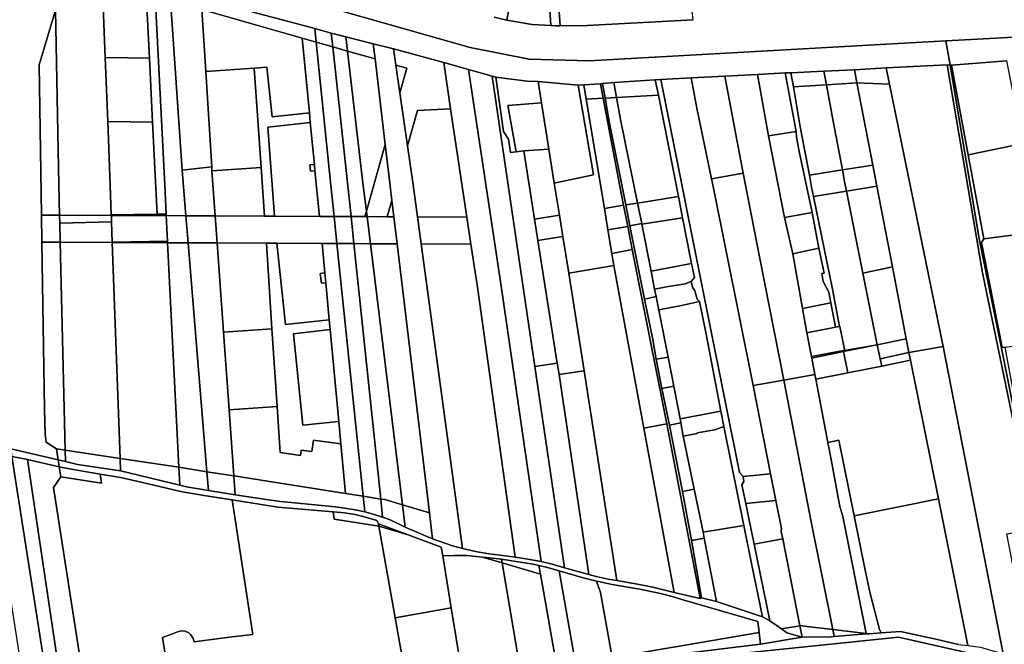
# Model space of a CAD drawing. Units: inches. Extents: x 7498764 to 7507173, y 5781178 to 5787262.
# Drawn here: x 7504001 to 7504547, y 5786192 to 5786538 of the extents above; entities that cross this region are included whole.
import ezdxf

# ---------------------------------------------------------------- set-up
doc = ezdxf.new("R2010")
doc.units = ezdxf.units.IN
doc.header["$MEASUREMENT"] = 0

msp = doc.modelspace()

# ---------------------------------------------------------------- linework, layer by layer
for points in [[(7504129.96, 5786542.39), (7504157.34, 5786535.08), (7504164.84, 5786533.01), (7504173.93, 5786530.57), (7504181.98, 5786528.41), (7504197.15, 5786524.62), (7504208.48, 5786521.9), (7504236.21, 5786514.31), (7504249.94, 5786510.38), (7504262.97, 5786506.73), (7504265.01, 5786506.06), (7504282.47, 5786503.92), (7504288.6, 5786503.7), (7504310.6, 5786501.63), (7504313.8, 5786501.89), (7504323.05, 5786502.52), (7504324.21, 5786502.61), (7504330.42, 5786503.09), (7504353.38, 5786504.7), (7504356.43, 5786504.81), (7504373.24, 5786505.84), (7504391.81, 5786506.78), (7504410, 5786507.56), (7504425.27, 5786508.51), (7504428.49, 5786508.58), (7504446.69, 5786509.41), (7504463.59, 5786510.25), (7504481.27, 5786511.23), (7504481.27, 5786511.23), (7504515.08, 5786512.9), (7504516.59, 5786512.78), (7504514.33, 5786526.21), (7504316.75, 5786515.2), (7504283.5, 5786516.11), (7504250.87, 5786522.52), (7503990.23, 5786596.69)], [(7503990.23, 5786596.69), (7504250.87, 5786522.52), (7504283.5, 5786516.11), (7504316.75, 5786515.2), (7504514.33, 5786526.21), (7504531.85, 5786527.19), (7504776.83, 5786540.85)], [(7503996.47, 5786300.28), (7504022.73, 5786294.16), (7504022.73, 5786294.16), (7504021.8, 5786300.19), (7504016.15, 5786303.95), (7504015.46, 5786308.33), (7504015.23, 5786322.22), (7504013.76, 5786414.77), (7504013.53, 5786429.76), (7504012.19, 5786512.93), (7504021.2, 5786543.28), (7504020.77, 5786566.04), (7503990.77, 5786570.21)], [(7504264.13, 5786539.37), (7504270.43, 5786537.85), (7504271.13, 5786537.73), (7504275.58, 5786561.82)], [(7504294.9, 5786543.18), (7504295.48, 5786534.68), (7504298.14, 5786534.53), (7504300.62, 5786534.55), (7504300.14, 5786542.56)], [(7504776.83, 5786540.85), (7504531.85, 5786527.19), (7504514.33, 5786526.21), (7504516.59, 5786512.78), (7504517.43, 5786512.86), (7504548.02, 5786515.16)], [(7504374.29, 5786537.98), (7504315.63, 5786534.67), (7504300.62, 5786534.55), (7504298.14, 5786534.53), (7504295.48, 5786534.68), (7504285.16, 5786535.24), (7504271.13, 5786537.73), (7504270.43, 5786537.85), (7504264.13, 5786539.37)], [(7504088.78, 5786144.5), (7504080.46, 5786195.81), (7504080.46, 5786195.81), (7504086.11, 5786197.75), (7504088.83, 5786198.96), (7504090.89, 5786199.47), (7504092.98, 5786199.3), (7504095.13, 5786198.33), (7504096.2, 5786197.2), (7504097.46, 5786195.14), (7504098.11, 5786193.37), (7504106.33, 5786194.47), (7504119.05, 5786196.03), (7504130.57, 5786197.42), (7504119.05, 5786271.92), (7504105.7, 5786274.13), (7504091.43, 5786276.45), (7504067.1, 5786282.22), (7504057.31, 5786284.37), (7504045.95, 5786286.27), (7504046.69, 5786281.29), (7504024.21, 5786284.66), (7504020.07, 5786278.76), (7504042.28, 5786136.28)], [(7504216.77, 5786165.22), (7504209.35, 5786206.68), (7504200.26, 5786257.44), (7504175.56, 5786261.38), (7504175.02, 5786265.37), (7504148.64, 5786267.66), (7504148.64, 5786267.66), (7504144.35, 5786268), (7504119.05, 5786271.92), (7504130.57, 5786197.42), (7504119.05, 5786196.03), (7504106.33, 5786194.47), (7504098.11, 5786193.37), (7504097.46, 5786195.14), (7504096.2, 5786197.2), (7504095.13, 5786198.33), (7504092.98, 5786199.3), (7504090.89, 5786199.47), (7504088.83, 5786198.96), (7504086.11, 5786197.75), (7504080.46, 5786195.81), (7504088.78, 5786144.5)], [(7504521.28, 5786191.95), (7504508.79, 5786194.75), (7504489.09, 5786199.03), (7504478.41, 5786198.28), (7504471.8, 5786197.81), (7504470.21, 5786197.7), (7504452.46, 5786196.36), (7504450.68, 5786196.2), (7504434.65, 5786195.89), (7504411.71, 5786192), (7504372.31, 5786187.3)], [(7503945.8, 5786113.23), (7504089.79, 5786134.56), (7504223.97, 5786159.67), (7504310.57, 5786175.18), (7504373.76, 5786184.08), (7504487.95, 5786195.9), (7504581.75, 5786174.71)], [(7504581.75, 5786174.71), (7504487.95, 5786195.9), (7504373.76, 5786184.08)]]:
    msp.add_lwpolyline(points)
for points in [[(7504285.16, 5786535.24), (7504295.48, 5786534.68), (7504294.9, 5786543.18), (7504294.97, 5786547.19), (7504295.22, 5786550.16), (7504296.08, 5786556.09), (7504297.42, 5786563), (7504297.46, 5786564), (7504297.3, 5786565.03), (7504296.86, 5786565.95), (7504295.99, 5786566.72), (7504295.21, 5786567.05), (7504279.41, 5786569.9), (7504278.36, 5786569.8), (7504277.48, 5786569.33), (7504276.91, 5786568.42), (7504276.37, 5786566.48), (7504275.43, 5786561.82), (7504275.58, 5786561.82), (7504271.13, 5786537.73), (7504285.16, 5786535.24)], [(7504047.16, 5786559.49), (7504027.67, 5786565.08), (7504021.2, 5786543.28), (7504023.03, 5786446.44), (7504023.45, 5786429.72), (7504052.16, 5786429.58), (7504052.15, 5786429.79), (7504051.56, 5786446.29), (7504050.19, 5786481.54), (7504048.81, 5786516.98), (7504047.16, 5786559.49)], [(7504047.16, 5786559.49), (7504048.81, 5786516.98), (7504073.21, 5786516.67), (7504071.4, 5786552.54), (7504047.16, 5786559.49)], [(7504300.62, 5786534.55), (7504315.63, 5786534.67), (7504374.29, 5786537.98), (7504373.85, 5786542.75), (7504376.45, 5786543.05), (7504375.44, 5786552.15), (7504375.42, 5786552.32), (7504366.68, 5786553.96), (7504348.49, 5786557.09), (7504341.13, 5786558.05), (7504312.25, 5786560.48), (7504306.31, 5786561.21), (7504302.41, 5786561.4), (7504300.95, 5786553.51), (7504300.28, 5786548.6), (7504300.09, 5786545.21), (7504300.14, 5786542.56), (7504300.62, 5786534.55)], [(7504082.54, 5786430.27), (7504081.73, 5786446.36), (7504076.48, 5786551.08), (7504071.4, 5786552.54), (7504073.21, 5786516.67), (7504074.98, 5786481.23), (7504077.54, 5786430.19), (7504082.54, 5786430.27)], [(7504091.37, 5786454.64), (7504084.88, 5786548.67), (7504076.48, 5786551.08), (7504081.73, 5786446.36), (7504082.54, 5786430.27), (7504082.58, 5786429.42), (7504093.44, 5786429.38), (7504091.37, 5786454.64)], [(7504107.73, 5786456.52), (7504104.4, 5786509.35), (7504102.22, 5786543.7), (7504084.88, 5786548.67), (7504091.37, 5786454.64), (7504107.73, 5786456.52)], [(7504101.84, 5786549.82), (7504102.22, 5786543.7), (7504157.81, 5786527.76), (7504165.6, 5786525.53), (7504164.84, 5786533.01), (7504157.34, 5786535.08), (7504129.96, 5786542.39), (7504116.63, 5786545.86), (7504101.84, 5786549.82)], [(7504021.2, 5786543.28), (7504012.19, 5786512.93), (7504013.53, 5786429.76), (7504023.45, 5786429.72), (7504023.03, 5786446.44), (7504021.2, 5786543.28)], [(7504161.83, 5786486.35), (7504157.81, 5786527.76), (7504102.22, 5786543.7), (7504104.4, 5786509.35), (7504131.31, 5786511.18), (7504138.25, 5786511.64), (7504141.14, 5786484.23), (7504161.83, 5786486.35)], [(7504173.93, 5786530.57), (7504164.84, 5786533.01), (7504165.6, 5786525.53), (7504174.76, 5786522.9), (7504173.93, 5786530.57)], [(7504181.98, 5786528.41), (7504173.93, 5786530.57), (7504174.76, 5786522.9), (7504182.9, 5786520.57), (7504181.98, 5786528.41)], [(7504175.5, 5786428.97), (7504173.72, 5786446.19), (7504165.6, 5786525.53), (7504157.81, 5786527.76), (7504161.83, 5786486.35), (7504162.34, 5786481.02), (7504164.6, 5786457.73), (7504164.93, 5786454.25), (7504167.38, 5786429.02), (7504175.5, 5786428.97)], [(7504174.76, 5786522.9), (7504165.6, 5786525.53), (7504173.72, 5786446.19), (7504175.5, 5786428.97), (7504184.87, 5786428.93), (7504183.08, 5786445.99), (7504174.76, 5786522.9)], [(7504181.98, 5786528.41), (7504182.9, 5786520.57), (7504198.16, 5786516.2), (7504197.15, 5786524.62), (7504181.98, 5786528.41)], [(7504219.25, 5786446.43), (7504216.14, 5786468.19), (7504211.97, 5786497.42), (7504209.77, 5786512.87), (7504208.48, 5786521.9), (7504197.15, 5786524.62), (7504198.16, 5786516.2), (7504203.84, 5786468.78), (7504206.56, 5786446.03), (7504207.53, 5786437.88), (7504208.62, 5786428.81), (7504210.41, 5786413.81), (7504228.25, 5786264.85), (7504229.98, 5786250.36), (7504241.02, 5786246.56), (7504246.58, 5786245.1), (7504223.68, 5786413.75), (7504221.65, 5786428.76), (7504219.25, 5786446.43)], [(7504182.9, 5786520.57), (7504174.76, 5786522.9), (7504183.08, 5786445.99), (7504184.87, 5786428.93), (7504192.5, 5786428.89), (7504193.38, 5786431.97), (7504191.66, 5786445.95), (7504182.9, 5786520.57)], [(7504198.16, 5786516.2), (7504182.9, 5786520.57), (7504191.66, 5786445.95), (7504193.38, 5786431.97), (7504203.84, 5786468.78), (7504198.16, 5786516.2)], [(7504208.48, 5786521.9), (7504209.77, 5786512.87), (7504215.87, 5786511.13), (7504211.97, 5786497.42), (7504216.14, 5786468.19), (7504221.67, 5786487.64), (7504240.05, 5786488.6), (7504236.21, 5786514.31), (7504208.48, 5786521.9)], [(7504073.21, 5786516.67), (7504048.81, 5786516.98), (7504050.19, 5786481.54), (7504074.98, 5786481.23), (7504073.21, 5786516.67)], [(7504209.77, 5786512.87), (7504211.97, 5786497.42), (7504215.87, 5786511.13), (7504209.77, 5786512.87)], [(7504267.77, 5786391.62), (7504249.94, 5786510.38), (7504236.21, 5786514.31), (7504240.05, 5786488.6), (7504249.02, 5786428.62), (7504251.26, 5786413.61), (7504254.83, 5786389.74), (7504275.7, 5786240.27), (7504283.91, 5786238.99), (7504290.2, 5786237.79), (7504267.77, 5786391.62)], [(7504548.02, 5786253.22), (7504563.97, 5786255.82), (7504563.6, 5786257.61), (7504547.48, 5786335.33), (7504534.63, 5786397.66), (7504515.08, 5786512.9), (7504481.27, 5786511.23), (7504483.08, 5786502.33), (7504512.7, 5786357.03), (7504546.02, 5786186.75), (7504553.98, 5786184.38), (7504561.74, 5786182.68), (7504548.02, 5786253.22)], [(7504564.41, 5786257.75), (7504551.53, 5786323.7), (7504544.92, 5786357), (7504532.91, 5786415.69), (7504516.59, 5786512.78), (7504515.08, 5786512.9), (7504534.63, 5786397.66), (7504547.48, 5786335.33), (7504563.6, 5786257.61), (7504564.41, 5786257.75)], [(7504517.43, 5786512.86), (7504516.59, 5786512.78), (7504532.91, 5786415.69), (7504544.92, 5786357), (7504551.53, 5786323.7), (7504564.41, 5786257.75), (7504566.24, 5786258.06), (7504561.43, 5786282.49), (7504553.18, 5786323.63), (7504547.11, 5786356.64), (7504545.51, 5786356.31), (7504534.09, 5786414.54), (7504535.23, 5786416.59), (7504526.62, 5786463.06), (7504517.43, 5786512.86)], [(7504548.02, 5786515.16), (7504517.43, 5786512.86), (7504526.62, 5786463.06), (7504557.13, 5786469.35), (7504548.02, 5786515.16)], [(7504131.31, 5786511.18), (7504104.4, 5786509.35), (7504107.73, 5786456.52), (7504107.89, 5786454.28), (7504135.12, 5786456.16), (7504131.31, 5786511.18)], [(7504142.47, 5786429.13), (7504138.9, 5786478.44), (7504162.34, 5786481.02), (7504161.83, 5786486.35), (7504141.14, 5786484.23), (7504138.25, 5786511.64), (7504131.31, 5786511.18), (7504135.12, 5786456.16), (7504136.99, 5786429.16), (7504142.47, 5786429.13)], [(7504262.97, 5786506.73), (7504249.94, 5786510.38), (7504267.77, 5786391.62), (7504290.2, 5786237.79), (7504296.3, 5786236.28), (7504303.12, 5786234.37), (7504286.72, 5786345.86), (7504279.7, 5786393.52), (7504262.97, 5786506.73)], [(7504439.82, 5786351.45), (7504437.27, 5786364.57), (7504434.89, 5786377.94), (7504429.48, 5786408.22), (7504425, 5786428.33), (7504416.07, 5786473.66), (7504410, 5786507.56), (7504391.81, 5786506.78), (7504398.72, 5786470.43), (7504402.11, 5786453.03), (7504411.32, 5786405.67), (7504424.51, 5786338.27), (7504441.75, 5786341.35), (7504439.99, 5786350.54), (7504439.82, 5786351.45)], [(7504431.37, 5786475.99), (7504425.27, 5786508.51), (7504410, 5786507.56), (7504416.07, 5786473.66), (7504431.37, 5786475.99)], [(7504455.28, 5786368.05), (7504451.57, 5786388.66), (7504441, 5786440.02), (7504439.94, 5786445.19), (7504438.68, 5786451.79), (7504433.55, 5786478.64), (7504429.82, 5786500.75), (7504428.49, 5786508.58), (7504425.27, 5786508.51), (7504431.37, 5786475.99), (7504431.51, 5786472.84), (7504433, 5786464.93), (7504440.17, 5786431.15), (7504444, 5786411.47), (7504446.95, 5786397.61), (7504445.53, 5786397.45), (7504446.25, 5786392.92), (7504449.39, 5786387.11), (7504450.53, 5786381.2), (7504453.19, 5786367.68), (7504455.28, 5786368.05)], [(7504448.12, 5786501.87), (7504446.69, 5786509.41), (7504428.49, 5786508.58), (7504429.82, 5786500.75), (7504448.12, 5786501.87)], [(7504463.59, 5786510.25), (7504446.69, 5786509.41), (7504448.12, 5786501.87), (7504465.01, 5786502.91), (7504463.59, 5786510.25)], [(7504483.08, 5786502.33), (7504481.27, 5786511.23), (7504463.59, 5786510.25), (7504465.01, 5786502.91), (7504483.08, 5786502.33)], [(7504262.97, 5786506.73), (7504279.7, 5786393.52), (7504286.72, 5786345.86), (7504299.12, 5786347.8), (7504288.41, 5786415.64), (7504286.54, 5786427.49), (7504280.58, 5786465.26), (7504276.36, 5786464.76), (7504273.24, 5786464.39), (7504272.17, 5786471.79), (7504269.25, 5786475.98), (7504265.01, 5786506.06), (7504262.97, 5786506.73)], [(7504265.01, 5786506.06), (7504269.25, 5786475.98), (7504272.17, 5786471.79), (7504273.24, 5786464.39), (7504276.36, 5786464.76), (7504271.77, 5786490.49), (7504290.43, 5786491.99), (7504288.6, 5786503.7), (7504282.47, 5786503.92), (7504265.01, 5786506.06)], [(7504288.6, 5786503.7), (7504290.43, 5786491.99), (7504294.46, 5786466.27), (7504297.39, 5786447.51), (7504319.19, 5786452.08), (7504310.6, 5786501.63), (7504288.6, 5786503.7)], [(7504310.6, 5786501.63), (7504319.19, 5786452.08), (7504297.39, 5786447.51), (7504300.29, 5786429.7), (7504302.24, 5786417.85), (7504305.54, 5786397.58), (7504330.37, 5786401.76), (7504329.28, 5786408.51), (7504327.11, 5786421.61), (7504325.15, 5786433.45), (7504315.13, 5786493.87), (7504313.8, 5786501.89), (7504310.6, 5786501.63)], [(7504313.8, 5786501.89), (7504315.13, 5786493.87), (7504324.56, 5786494.42), (7504323.05, 5786502.52), (7504313.8, 5786501.89)], [(7504368.35, 5786276.63), (7504361.3, 5786313.41), (7504357.07, 5786333.76), (7504353.93, 5786349.85), (7504351.78, 5786361.75), (7504347.46, 5786383.24), (7504339.29, 5786423.79), (7504336.98, 5786435.36), (7504327.76, 5786481.55), (7504325.58, 5786494.48), (7504324.21, 5786502.61), (7504323.05, 5786502.52), (7504324.56, 5786494.42), (7504333.49, 5786446.7), (7504335.78, 5786435.17), (7504338.12, 5786423.39), (7504340.63, 5786410.73), (7504359.75, 5786314.08), (7504378.16, 5786217.41), (7504378.94, 5786217.72), (7504373.43, 5786249.74), (7504368.35, 5786276.63)], [(7504330.42, 5786503.09), (7504324.21, 5786502.61), (7504325.58, 5786494.48), (7504331.93, 5786494.85), (7504330.42, 5786503.09)], [(7504353.38, 5786504.7), (7504330.42, 5786503.09), (7504331.93, 5786494.85), (7504355.06, 5786496.19), (7504353.38, 5786504.7)], [(7504383.47, 5786369.78), (7504356.43, 5786504.81), (7504353.38, 5786504.7), (7504355.06, 5786496.19), (7504366.14, 5786440.08), (7504368.47, 5786428.3), (7504373.5, 5786402.85), (7504375.02, 5786395.14), (7504373.17, 5786393), (7504373.96, 5786389.73), (7504375.3, 5786387.79), (7504376.64, 5786383.19), (7504377.84, 5786381.78), (7504381.53, 5786363.8), (7504389.65, 5786321.2), (7504391.32, 5786312.72), (7504402.4, 5786257.77), (7504406.73, 5786236.7), (7504412.69, 5786207.11), (7504416.8, 5786204.93), (7504408.18, 5786247.5), (7504405.27, 5786260.7), (7504403.43, 5786270.02), (7504401.3, 5786280.35), (7504402.4, 5786282.17), (7504402.02, 5786284.84), (7504399.94, 5786287.17), (7504383.47, 5786369.78)], [(7504417.23, 5786286.5), (7504407.63, 5786335.38), (7504385.35, 5786445.53), (7504384.45, 5786449.85), (7504376.53, 5786487.95), (7504373.24, 5786505.84), (7504356.43, 5786504.81), (7504383.47, 5786369.78), (7504399.94, 5786287.17), (7504402.02, 5786284.84), (7504417.23, 5786286.5)], [(7504391.81, 5786506.78), (7504373.24, 5786505.84), (7504376.53, 5786487.95), (7504384.45, 5786449.85), (7504402.11, 5786453.03), (7504398.72, 5786470.43), (7504391.81, 5786506.78)], [(7504456.96, 5786454.75), (7504451.74, 5786482.76), (7504448.12, 5786501.87), (7504429.82, 5786500.75), (7504433.55, 5786478.64), (7504438.68, 5786451.79), (7504456.96, 5786454.75)], [(7504465.01, 5786502.91), (7504448.12, 5786501.87), (7504451.74, 5786482.76), (7504456.96, 5786454.75), (7504473.78, 5786457.47), (7504465.01, 5786502.91)], [(7504512.7, 5786357.03), (7504483.08, 5786502.33), (7504465.01, 5786502.91), (7504473.78, 5786457.47), (7504476.05, 5786445.69), (7504484.67, 5786401.06), (7504492.37, 5786361.14), (7504493.85, 5786353.53), (7504512.7, 5786357.03)], [(7504290.43, 5786491.99), (7504271.77, 5786490.49), (7504276.36, 5786464.76), (7504280.58, 5786465.26), (7504294.46, 5786466.27), (7504290.43, 5786491.99)], [(7504324.56, 5786494.42), (7504315.13, 5786493.87), (7504325.15, 5786433.45), (7504335.78, 5786435.17), (7504333.49, 5786446.7), (7504324.56, 5786494.42)], [(7504334.15, 5786482.7), (7504331.93, 5786494.85), (7504325.58, 5786494.48), (7504327.76, 5786481.55), (7504336.98, 5786435.36), (7504343.53, 5786436.41), (7504334.15, 5786482.7)], [(7504366.14, 5786440.08), (7504355.06, 5786496.19), (7504331.93, 5786494.85), (7504334.15, 5786482.7), (7504343.53, 5786436.41), (7504366.14, 5786440.08)], [(7504219.25, 5786446.43), (7504221.65, 5786428.76), (7504249.02, 5786428.62), (7504240.05, 5786488.6), (7504221.67, 5786487.64), (7504216.14, 5786468.19), (7504219.25, 5786446.43)], [(7504074.98, 5786481.23), (7504050.19, 5786481.54), (7504051.56, 5786446.29), (7504052.15, 5786429.79), (7504077.54, 5786430.19), (7504074.98, 5786481.23)], [(7504167.38, 5786429.02), (7504164.93, 5786454.25), (7504162.45, 5786454.03), (7504162.12, 5786457.49), (7504164.6, 5786457.73), (7504162.34, 5786481.02), (7504138.9, 5786478.44), (7504142.47, 5786429.13), (7504167.38, 5786429.02)], [(7504440.17, 5786431.15), (7504433, 5786464.93), (7504431.51, 5786472.84), (7504431.37, 5786475.99), (7504416.07, 5786473.66), (7504425, 5786428.33), (7504440.17, 5786431.15)], [(7504557.13, 5786469.35), (7504526.62, 5786463.06), (7504535.23, 5786416.59), (7504566.85, 5786420.64), (7504557.13, 5786469.35)], [(7504203.84, 5786468.78), (7504193.38, 5786431.97), (7504193.75, 5786428.88), (7504204.96, 5786428.83), (7504207.53, 5786437.88), (7504206.56, 5786446.03), (7504203.84, 5786468.78)], [(7504294.46, 5786466.27), (7504280.58, 5786465.26), (7504286.54, 5786427.49), (7504300.29, 5786429.7), (7504297.39, 5786447.51), (7504294.46, 5786466.27)], [(7504107.89, 5786454.28), (7504107.73, 5786456.52), (7504091.37, 5786454.64), (7504093.44, 5786429.38), (7504109.67, 5786429.3), (7504107.89, 5786454.28)], [(7504136.99, 5786429.16), (7504135.12, 5786456.16), (7504107.89, 5786454.28), (7504109.67, 5786429.3), (7504136.99, 5786429.16)], [(7504164.6, 5786457.73), (7504162.12, 5786457.49), (7504162.45, 5786454.03), (7504164.93, 5786454.25), (7504164.6, 5786457.73)], [(7504411.32, 5786405.67), (7504402.11, 5786453.03), (7504384.45, 5786449.85), (7504385.35, 5786445.53), (7504407.63, 5786335.38), (7504424.51, 5786338.27), (7504411.32, 5786405.67)], [(7504456.96, 5786454.75), (7504438.68, 5786451.79), (7504439.94, 5786445.19), (7504441, 5786440.02), (7504459.23, 5786442.97), (7504458.15, 5786448.36), (7504456.96, 5786454.75)], [(7504473.78, 5786457.47), (7504456.96, 5786454.75), (7504458.15, 5786448.36), (7504459.23, 5786442.97), (7504476.05, 5786445.69), (7504473.78, 5786457.47)], [(7504476.29, 5786357.89), (7504468.32, 5786397.63), (7504459.23, 5786442.97), (7504441, 5786440.02), (7504451.57, 5786388.66), (7504455.28, 5786368.05), (7504455.63, 5786368.11), (7504456.63, 5786362.58), (7504458.06, 5786355.28), (7504458.15, 5786354.78), (7504476.29, 5786357.89)], [(7504476.05, 5786445.69), (7504459.23, 5786442.97), (7504468.32, 5786397.63), (7504484.67, 5786401.06), (7504476.05, 5786445.69)], [(7504207.53, 5786437.88), (7504204.96, 5786428.83), (7504208.62, 5786428.81), (7504207.53, 5786437.88)], [(7504345.83, 5786425.05), (7504343.53, 5786436.41), (7504336.98, 5786435.36), (7504339.29, 5786423.79), (7504345.83, 5786425.05)], [(7504366.14, 5786440.08), (7504343.53, 5786436.41), (7504345.83, 5786425.05), (7504345.91, 5786424.64), (7504368.47, 5786428.3), (7504366.14, 5786440.08)], [(7504193.38, 5786431.97), (7504192.5, 5786428.89), (7504193.75, 5786428.88), (7504193.38, 5786431.97)], [(7504335.78, 5786435.17), (7504325.15, 5786433.45), (7504327.11, 5786421.61), (7504338.12, 5786423.39), (7504335.78, 5786435.17)], [(7504444, 5786411.47), (7504440.17, 5786431.15), (7504425, 5786428.33), (7504429.48, 5786408.22), (7504444, 5786411.47)], [(7504023.45, 5786429.72), (7504013.53, 5786429.76), (7504013.76, 5786414.77), (7504023.82, 5786414.72), (7504023.56, 5786425.29), (7504023.45, 5786429.72)], [(7504052.28, 5786426.06), (7504052.16, 5786429.58), (7504023.45, 5786429.72), (7504023.56, 5786425.29), (7504052.28, 5786426.06)], [(7504052.7, 5786414.58), (7504052.69, 5786414.8), (7504052.28, 5786426.06), (7504023.56, 5786425.29), (7504023.82, 5786414.72), (7504052.7, 5786414.58)], [(7504082.54, 5786430.27), (7504077.54, 5786430.19), (7504052.15, 5786429.79), (7504052.16, 5786429.58), (7504082.58, 5786429.42), (7504082.54, 5786430.27)], [(7504083.29, 5786415.29), (7504082.58, 5786429.42), (7504052.16, 5786429.58), (7504052.28, 5786426.06), (7504052.69, 5786414.8), (7504083.29, 5786415.29)], [(7504093.44, 5786429.38), (7504082.58, 5786429.42), (7504083.29, 5786415.29), (7504083.33, 5786414.43), (7504094.67, 5786414.37), (7504093.44, 5786429.38)], [(7504109.67, 5786429.3), (7504093.44, 5786429.38), (7504094.67, 5786414.37), (7504110.74, 5786414.29), (7504109.67, 5786429.3)], [(7504143.82, 5786414.13), (7504168.83, 5786414.01), (7504177.07, 5786413.97), (7504175.5, 5786428.97), (7504167.38, 5786429.02), (7504142.47, 5786429.13), (7504136.99, 5786429.16), (7504109.67, 5786429.3), (7504110.74, 5786414.29), (7504137.99, 5786414.16), (7504143.82, 5786414.13)], [(7504184.87, 5786428.93), (7504175.5, 5786428.97), (7504177.07, 5786413.97), (7504186.46, 5786413.92), (7504184.87, 5786428.93)], [(7504193.75, 5786428.88), (7504192.5, 5786428.89), (7504184.87, 5786428.93), (7504186.46, 5786413.92), (7504195.6, 5786413.88), (7504193.75, 5786428.88)], [(7504208.62, 5786428.81), (7504204.96, 5786428.83), (7504193.75, 5786428.88), (7504195.6, 5786413.88), (7504210.41, 5786413.81), (7504208.62, 5786428.81)], [(7504221.65, 5786428.76), (7504223.68, 5786413.75), (7504251.26, 5786413.61), (7504249.02, 5786428.62), (7504221.65, 5786428.76)], [(7504300.29, 5786429.7), (7504286.54, 5786427.49), (7504288.41, 5786415.64), (7504302.24, 5786417.85), (7504300.29, 5786429.7)], [(7504373.5, 5786402.85), (7504368.47, 5786428.3), (7504345.91, 5786424.64), (7504351.06, 5786398.65), (7504373.5, 5786402.85)], [(7504340.63, 5786410.73), (7504338.12, 5786423.39), (7504327.11, 5786421.61), (7504329.28, 5786408.51), (7504340.63, 5786410.73)], [(7504351.06, 5786398.65), (7504345.91, 5786424.64), (7504345.83, 5786425.05), (7504339.29, 5786423.79), (7504347.46, 5786383.24), (7504353.84, 5786384.57), (7504353.01, 5786388.76), (7504351.06, 5786398.65)], [(7504566.85, 5786420.64), (7504535.23, 5786416.59), (7504534.09, 5786414.54), (7504545.51, 5786356.31), (7504547.11, 5786356.64), (7504578.37, 5786360.78), (7504576.63, 5786370.33), (7504566.85, 5786420.64)], [(7504023.82, 5786414.72), (7504013.76, 5786414.77), (7504015.23, 5786322.22), (7504015.46, 5786308.33), (7504016.15, 5786303.95), (7504021.8, 5786300.19), (7504026.63, 5786299.46), (7504023.82, 5786414.72)], [(7504056.99, 5786294.91), (7504052.7, 5786414.58), (7504023.82, 5786414.72), (7504026.63, 5786299.46), (7504056.99, 5786294.91)], [(7504083.29, 5786415.29), (7504052.69, 5786414.8), (7504052.7, 5786414.58), (7504083.33, 5786414.43), (7504083.29, 5786415.29)], [(7504089.6, 5786290.03), (7504083.33, 5786414.43), (7504052.7, 5786414.58), (7504056.99, 5786294.91), (7504089.6, 5786290.03)], [(7504094.67, 5786414.37), (7504083.33, 5786414.43), (7504089.6, 5786290.03), (7504105.08, 5786287.56), (7504094.67, 5786414.37)], [(7504313.99, 5786343.43), (7504305.54, 5786397.58), (7504302.24, 5786417.85), (7504288.41, 5786415.64), (7504299.12, 5786347.8), (7504300.14, 5786341.37), (7504313.99, 5786343.43)], [(7504110.74, 5786414.29), (7504094.67, 5786414.37), (7504105.08, 5786287.56), (7504119.95, 5786285.25), (7504117.35, 5786321.78), (7504114.27, 5786364.89), (7504110.74, 5786414.29)], [(7504110.74, 5786414.29), (7504114.27, 5786364.89), (7504141.11, 5786366.8), (7504137.99, 5786414.16), (7504110.74, 5786414.29)], [(7504172.87, 5786371.78), (7504148.57, 5786369.11), (7504143.82, 5786414.13), (7504137.99, 5786414.16), (7504141.11, 5786366.8), (7504143.95, 5786323.69), (7504145.64, 5786298.16), (7504156.88, 5786296.64), (7504157.26, 5786299.6), (7504163.26, 5786298.84), (7504164.11, 5786305.11), (7504179.24, 5786302.99), (7504178.08, 5786315.38), (7504158.2, 5786313.35), (7504153.08, 5786364.05), (7504173.38, 5786366.32), (7504172.87, 5786371.78)], [(7504143.82, 5786414.13), (7504148.57, 5786369.11), (7504172.87, 5786371.78), (7504170.94, 5786392.23), (7504168.47, 5786391.96), (7504167.87, 5786397.39), (7504170.35, 5786397.66), (7504168.83, 5786414.01), (7504143.82, 5786414.13)], [(7504191.58, 5786273.99), (7504177.07, 5786413.97), (7504168.83, 5786414.01), (7504170.35, 5786397.66), (7504170.94, 5786392.23), (7504172.87, 5786371.78), (7504173.38, 5786366.32), (7504178.08, 5786315.38), (7504179.24, 5786302.99), (7504181.81, 5786275.52), (7504191.58, 5786273.99)], [(7504186.46, 5786413.92), (7504177.07, 5786413.97), (7504191.58, 5786273.99), (7504201.35, 5786272.45), (7504186.46, 5786413.92)], [(7504195.6, 5786413.88), (7504186.46, 5786413.92), (7504201.35, 5786272.45), (7504203.58, 5786272.1), (7504213.37, 5786269.23), (7504195.6, 5786413.88)], [(7504210.41, 5786413.81), (7504195.6, 5786413.88), (7504213.37, 5786269.23), (7504228.25, 5786264.85), (7504210.41, 5786413.81)], [(7504254.83, 5786389.74), (7504251.26, 5786413.61), (7504223.68, 5786413.75), (7504246.58, 5786245.1), (7504253.76, 5786243.45), (7504261.23, 5786242.18), (7504267.39, 5786241.4), (7504275.7, 5786240.27), (7504254.83, 5786389.74)], [(7504359.75, 5786314.08), (7504340.63, 5786410.73), (7504329.28, 5786408.51), (7504330.37, 5786401.76), (7504347.02, 5786311.62), (7504359.75, 5786314.08)], [(7504450.53, 5786381.2), (7504449.39, 5786387.11), (7504446.25, 5786392.92), (7504445.53, 5786397.45), (7504446.95, 5786397.61), (7504444, 5786411.47), (7504429.48, 5786408.22), (7504434.89, 5786377.94), (7504450.53, 5786381.2)], [(7504347.02, 5786311.62), (7504330.37, 5786401.76), (7504305.54, 5786397.58), (7504313.99, 5786343.43), (7504332.06, 5786227.39), (7504343.54, 5786225.37), (7504351.99, 5786223.63), (7504363.89, 5786220.73), (7504347.02, 5786311.62)], [(7504373.5, 5786402.85), (7504351.06, 5786398.65), (7504353.01, 5786388.76), (7504359.52, 5786390.06), (7504369.94, 5786391.65), (7504373.17, 5786393), (7504375.02, 5786395.14), (7504373.5, 5786402.85)], [(7504484.67, 5786401.06), (7504468.32, 5786397.63), (7504476.29, 5786357.89), (7504492.37, 5786361.14), (7504484.67, 5786401.06)], [(7504170.35, 5786397.66), (7504167.87, 5786397.39), (7504168.47, 5786391.96), (7504170.94, 5786392.23), (7504170.35, 5786397.66)], [(7504376.64, 5786383.19), (7504375.3, 5786387.79), (7504373.96, 5786389.73), (7504373.17, 5786393), (7504369.94, 5786391.65), (7504359.52, 5786390.06), (7504353.01, 5786388.76), (7504353.84, 5786384.57), (7504355.32, 5786377.12), (7504356.41, 5786377.35), (7504367.95, 5786379.72), (7504377.84, 5786381.78), (7504376.64, 5786383.19)], [(7504360.49, 5786351.05), (7504355.32, 5786377.12), (7504353.84, 5786384.57), (7504347.46, 5786383.24), (7504351.78, 5786361.75), (7504353.93, 5786349.85), (7504360.49, 5786351.05)], [(7504377.84, 5786381.78), (7504367.95, 5786379.72), (7504356.41, 5786377.35), (7504355.32, 5786377.12), (7504360.49, 5786351.05), (7504363.7, 5786334.9), (7504367.09, 5786316.95), (7504389.65, 5786321.2), (7504381.53, 5786363.8), (7504377.84, 5786381.78)], [(7504450.53, 5786381.2), (7504434.89, 5786377.94), (7504437.27, 5786364.57), (7504453.19, 5786367.68), (7504450.53, 5786381.2)], [(7504141.11, 5786366.8), (7504114.27, 5786364.89), (7504117.35, 5786321.78), (7504143.95, 5786323.69), (7504141.11, 5786366.8)], [(7504173.38, 5786366.32), (7504153.08, 5786364.05), (7504158.2, 5786313.35), (7504178.08, 5786315.38), (7504173.38, 5786366.32)], [(7504457.55, 5786354.68), (7504458.15, 5786354.78), (7504458.06, 5786355.28), (7504456.63, 5786362.58), (7504455.63, 5786368.11), (7504455.28, 5786368.05), (7504453.19, 5786367.68), (7504437.27, 5786364.57), (7504439.82, 5786351.45), (7504457.55, 5786354.68)], [(7504493.85, 5786353.53), (7504492.37, 5786361.14), (7504476.29, 5786357.89), (7504477.94, 5786350.19), (7504493.85, 5786353.53)], [(7504457.66, 5786354.12), (7504457.55, 5786354.68), (7504439.82, 5786351.45), (7504439.99, 5786350.54), (7504457.66, 5786354.12)], [(7504476.29, 5786357.89), (7504458.15, 5786354.78), (7504457.55, 5786354.68), (7504457.66, 5786354.12), (7504476.29, 5786357.89)], [(7504476.29, 5786357.89), (7504457.66, 5786354.12), (7504460.05, 5786342.36), (7504478.74, 5786346.14), (7504477.94, 5786350.19), (7504476.29, 5786357.89)], [(7504512.7, 5786357.03), (7504493.85, 5786353.53), (7504494.69, 5786349.37), (7504510.14, 5786272.48), (7504526.45, 5786191.34), (7504533.45, 5786190.48), (7504546.02, 5786186.75), (7504512.7, 5786357.03)], [(7504363.7, 5786334.9), (7504360.49, 5786351.05), (7504353.93, 5786349.85), (7504357.07, 5786333.76), (7504363.7, 5786334.9)], [(7504460.05, 5786342.36), (7504457.66, 5786354.12), (7504439.99, 5786350.54), (7504441.75, 5786341.35), (7504442.25, 5786338.76), (7504460.05, 5786342.36)], [(7504510.14, 5786272.48), (7504494.69, 5786349.37), (7504478.74, 5786346.14), (7504460.05, 5786342.36), (7504442.25, 5786338.76), (7504448.95, 5786303.84), (7504455.09, 5786305.01), (7504463.51, 5786263.11), (7504510.14, 5786272.48)], [(7504494.69, 5786349.37), (7504493.85, 5786353.53), (7504477.94, 5786350.19), (7504478.74, 5786346.14), (7504494.69, 5786349.37)], [(7504286.72, 5786345.86), (7504303.12, 5786234.37), (7504316.58, 5786230.67), (7504300.14, 5786341.37), (7504299.12, 5786347.8), (7504286.72, 5786345.86)], [(7504313.99, 5786343.43), (7504300.14, 5786341.37), (7504316.58, 5786230.67), (7504320.55, 5786229.59), (7504327.28, 5786228.12), (7504332.06, 5786227.39), (7504313.99, 5786343.43)], [(7504424.51, 5786338.27), (7504407.63, 5786335.38), (7504417.23, 5786286.5), (7504420.19, 5786271.6), (7504423.21, 5786256.13), (7504423.09, 5786254.44), (7504423.97, 5786250.48), (7504433.4, 5786202.26), (7504433.75, 5786202.32), (7504437.27, 5786201.9), (7504451.69, 5786200.19), (7504439.67, 5786259.73), (7504424.51, 5786338.27)], [(7504450.77, 5786294.35), (7504448.95, 5786303.84), (7504442.25, 5786338.76), (7504441.75, 5786341.35), (7504424.51, 5786338.27), (7504439.67, 5786259.73), (7504451.69, 5786200.19), (7504470.15, 5786198.01), (7504457.2, 5786262.77), (7504455.6, 5786268.27), (7504450.77, 5786294.35)], [(7504367.09, 5786316.95), (7504363.7, 5786334.9), (7504357.07, 5786333.76), (7504361.3, 5786313.41), (7504367.53, 5786314.74), (7504367.09, 5786316.95)], [(7504179.24, 5786302.99), (7504164.11, 5786305.11), (7504163.26, 5786298.84), (7504157.26, 5786299.6), (7504156.88, 5786296.64), (7504145.64, 5786298.16), (7504143.95, 5786323.69), (7504117.35, 5786321.78), (7504119.95, 5786285.25), (7504181.81, 5786275.52), (7504179.24, 5786302.99)], [(7504376.58, 5786309.15), (7504386.27, 5786310.77), (7504391.32, 5786312.72), (7504389.65, 5786321.2), (7504367.09, 5786316.95), (7504367.53, 5786314.74), (7504368.84, 5786307.2), (7504376.64, 5786308.69), (7504376.58, 5786309.15)], [(7504359.75, 5786314.08), (7504347.02, 5786311.62), (7504363.89, 5786220.73), (7504378.16, 5786217.41), (7504359.75, 5786314.08)], [(7504368.84, 5786307.2), (7504367.53, 5786314.74), (7504361.3, 5786313.41), (7504368.35, 5786276.63), (7504374.97, 5786278), (7504368.84, 5786307.2)], [(7504391.32, 5786312.72), (7504386.27, 5786310.77), (7504376.58, 5786309.15), (7504376.64, 5786308.69), (7504368.84, 5786307.2), (7504374.97, 5786278), (7504379.83, 5786254.02), (7504402.4, 5786257.77), (7504391.32, 5786312.72)], [(7504022.73, 5786294.16), (7503996.47, 5786300.28), (7503997.13, 5786296.09), (7504005.69, 5786294.28), (7504023.33, 5786290.34), (7504022.73, 5786294.16)], [(7504026.78, 5786293.22), (7504026.63, 5786299.46), (7504021.8, 5786300.19), (7504022.73, 5786294.16), (7504026.78, 5786293.22)], [(7504477.48, 5786200.14), (7504472.33, 5786220.2), (7504469.54, 5786233.09), (7504463.51, 5786263.11), (7504455.09, 5786305.01), (7504448.95, 5786303.84), (7504450.77, 5786294.35), (7504455.6, 5786268.27), (7504457.2, 5786262.77), (7504470.15, 5786198.01), (7504471.8, 5786197.81), (7504478.41, 5786198.28), (7504477.48, 5786200.14)], [(7504022.12, 5786135.7), (7503997.13, 5786296.09), (7503984.43, 5786298.78), (7503991.11, 5786250.34), (7504009.29, 5786133.63), (7504022.12, 5786135.7)], [(7504029.26, 5786136.85), (7504005.69, 5786294.28), (7503997.13, 5786296.09), (7504022.12, 5786135.7), (7504029.26, 5786136.85)], [(7504056.99, 5786294.91), (7504026.63, 5786299.46), (7504026.78, 5786293.22), (7504033.5, 5786291.64), (7504057.24, 5786287.99), (7504056.99, 5786294.91)], [(7504089.6, 5786290.03), (7504056.99, 5786294.91), (7504057.24, 5786287.99), (7504090.11, 5786280.06), (7504089.6, 5786290.03)], [(7504023.33, 5786290.34), (7504005.69, 5786294.28), (7504029.26, 5786136.85), (7504029.69, 5786133.99), (7504042.28, 5786136.28), (7504020.07, 5786278.76), (7504024.21, 5786284.66), (7504023.33, 5786290.34)], [(7504412.69, 5786207.11), (7504387.33, 5786215.63), (7504378.94, 5786217.72), (7504378.16, 5786217.41), (7504363.89, 5786220.73), (7504351.99, 5786223.63), (7504343.54, 5786225.37), (7504332.06, 5786227.39), (7504327.28, 5786228.12), (7504320.55, 5786229.59), (7504316.58, 5786230.67), (7504303.12, 5786234.37), (7504296.3, 5786236.28), (7504290.2, 5786237.79), (7504283.91, 5786238.99), (7504275.7, 5786240.27), (7504267.39, 5786241.4), (7504261.23, 5786242.18), (7504253.76, 5786243.45), (7504246.58, 5786245.1), (7504241.02, 5786246.56), (7504229.98, 5786250.36), (7504222.55, 5786253.57), (7504214.88, 5786256.94), (7504206.54, 5786260.88), (7504202.4, 5786262.45), (7504197.21, 5786264.07), (7504192.48, 5786265.27), (7504187.23, 5786266.39), (7504182.58, 5786267.24), (7504176.19, 5786268.1), (7504151.71, 5786270.45), (7504145.82, 5786271), (7504137.87, 5786272.23), (7504120.69, 5786274.86), (7504105.93, 5786277.24), (7504093.77, 5786279.22), (7504090.11, 5786280.06), (7504057.24, 5786287.99), (7504033.5, 5786291.64), (7504026.78, 5786293.22), (7504022.73, 5786294.16), (7504023.33, 5786290.34), (7504028.91, 5786289.09), (7504045.95, 5786286.27), (7504057.31, 5786284.37), (7504067.1, 5786282.22), (7504091.43, 5786276.45), (7504105.7, 5786274.13), (7504119.05, 5786271.92), (7504144.35, 5786268), (7504148.64, 5786267.66), (7504175.02, 5786265.37), (7504181.19, 5786264.72), (7504187.17, 5786263.8), (7504192.98, 5786262.47), (7504199.15, 5786260.63), (7504200.03, 5786258.72), (7504216.46, 5786252.62), (7504234.79, 5786245.8), (7504235.68, 5786241.02), (7504241.93, 5786241.26), (7504248.88, 5786241.19), (7504257.68, 5786240.32), (7504259.76, 5786240.12), (7504268.26, 5786239.14), (7504277.49, 5786237.74), (7504285.69, 5786236.35), (7504288.86, 5786235.61), (7504293.01, 5786234.63), (7504300.08, 5786232.65), (7504313.49, 5786228.85), (7504320.77, 5786226.99), (7504321.91, 5786226.7), (7504329.42, 5786225.18), (7504344.88, 5786222.53), (7504356.3, 5786220.04), (7504362.75, 5786218.41), (7504367.98, 5786216.88), (7504410.1, 5786204.53), (7504410.88, 5786198.46), (7504411.71, 5786192), (7504434.65, 5786195.89), (7504426.27, 5786198.42), (7504423.19, 5786200.54), (7504416.8, 5786204.93), (7504412.69, 5786207.11)], [(7504045.95, 5786286.27), (7504028.91, 5786289.09), (7504023.33, 5786290.34), (7504024.21, 5786284.66), (7504046.69, 5786281.29), (7504045.95, 5786286.27)], [(7504093.77, 5786279.22), (7504105.93, 5786277.24), (7504105.08, 5786287.56), (7504089.6, 5786290.03), (7504090.11, 5786280.06), (7504093.77, 5786279.22)], [(7504119.95, 5786285.25), (7504105.08, 5786287.56), (7504105.93, 5786277.24), (7504120.69, 5786274.86), (7504119.95, 5786285.25)], [(7504191.58, 5786273.99), (7504181.81, 5786275.52), (7504119.95, 5786285.25), (7504120.69, 5786274.86), (7504137.87, 5786272.23), (7504145.82, 5786271), (7504151.71, 5786270.45), (7504176.19, 5786268.1), (7504182.58, 5786267.24), (7504187.23, 5786266.39), (7504192.48, 5786265.27), (7504191.58, 5786273.99)], [(7504420.19, 5786271.6), (7504417.23, 5786286.5), (7504402.02, 5786284.84), (7504402.4, 5786282.17), (7504401.3, 5786280.35), (7504403.43, 5786270.02), (7504420.19, 5786271.6)], [(7504197.21, 5786264.07), (7504202.4, 5786262.45), (7504201.35, 5786272.45), (7504191.58, 5786273.99), (7504192.48, 5786265.27), (7504197.21, 5786264.07)], [(7504374.44, 5786249.6), (7504380.41, 5786250.83), (7504379.83, 5786254.02), (7504374.97, 5786278), (7504368.35, 5786276.63), (7504373.43, 5786249.74), (7504374.44, 5786249.6)], [(7504213.37, 5786269.23), (7504203.58, 5786272.1), (7504201.35, 5786272.45), (7504202.4, 5786262.45), (7504206.54, 5786260.88), (7504214.88, 5786256.94), (7504213.37, 5786269.23)], [(7504222.55, 5786253.57), (7504229.98, 5786250.36), (7504228.25, 5786264.85), (7504213.37, 5786269.23), (7504214.88, 5786256.94), (7504222.55, 5786253.57)], [(7504423.97, 5786250.48), (7504423.09, 5786254.44), (7504423.21, 5786256.13), (7504420.19, 5786271.6), (7504403.43, 5786270.02), (7504405.27, 5786260.7), (7504408.18, 5786247.5), (7504423.97, 5786250.48)], [(7504526.45, 5786191.34), (7504510.14, 5786272.48), (7504463.51, 5786263.11), (7504469.54, 5786233.09), (7504472.33, 5786220.2), (7504477.48, 5786200.14), (7504478.41, 5786198.28), (7504489.09, 5786199.03), (7504508.79, 5786194.75), (7504521.28, 5786191.95), (7504526.45, 5786191.34)], [(7504175.56, 5786261.38), (7504200.26, 5786257.44), (7504200.03, 5786258.72), (7504199.15, 5786260.63), (7504192.98, 5786262.47), (7504187.17, 5786263.8), (7504181.19, 5786264.72), (7504175.02, 5786265.37), (7504175.56, 5786261.38)], [(7504200.26, 5786257.44), (7504216.46, 5786252.62), (7504200.03, 5786258.72), (7504200.26, 5786257.44)], [(7504235.68, 5786241.02), (7504234.79, 5786245.8), (7504216.46, 5786252.62), (7504200.26, 5786257.44), (7504209.35, 5786206.68), (7504240.35, 5786212.23), (7504235.68, 5786241.02)], [(7504402.4, 5786257.77), (7504379.83, 5786254.02), (7504380.41, 5786250.83), (7504387.33, 5786215.63), (7504412.69, 5786207.11), (7504406.73, 5786236.7), (7504402.4, 5786257.77)], [(7504380.41, 5786250.83), (7504374.44, 5786249.6), (7504373.43, 5786249.74), (7504378.94, 5786217.72), (7504387.33, 5786215.63), (7504380.41, 5786250.83)], [(7504423.97, 5786250.48), (7504408.18, 5786247.5), (7504416.8, 5786204.93), (7504423.19, 5786200.54), (7504433.4, 5786202.26), (7504423.97, 5786250.48)], [(7504235.68, 5786241.02), (7504240.35, 5786212.23), (7504245.65, 5786179.66), (7504246.17, 5786179.73), (7504247.67, 5786170.63), (7504278.87, 5786176.08), (7504268.61, 5786237.08), (7504257.68, 5786240.32), (7504248.88, 5786241.19), (7504241.93, 5786241.26), (7504235.68, 5786241.02)], [(7504259.76, 5786240.12), (7504257.68, 5786240.32), (7504268.61, 5786237.08), (7504268.26, 5786239.14), (7504259.76, 5786240.12)], [(7504268.26, 5786239.14), (7504268.61, 5786237.08), (7504289.72, 5786230.78), (7504288.86, 5786235.61), (7504285.69, 5786236.35), (7504277.49, 5786237.74), (7504268.26, 5786239.14)], [(7504298.86, 5786179.58), (7504289.72, 5786230.78), (7504268.61, 5786237.08), (7504278.87, 5786176.08), (7504298.86, 5786179.58)], [(7504300.08, 5786232.65), (7504293.01, 5786234.63), (7504288.86, 5786235.61), (7504289.72, 5786230.78), (7504298.86, 5786179.58), (7504309.12, 5786181.32), (7504300.08, 5786232.65)], [(7504300.08, 5786232.65), (7504309.12, 5786181.32), (7504329.42, 5786184.74), (7504323.02, 5786220.6), (7504320.77, 5786226.99), (7504313.49, 5786228.85), (7504300.08, 5786232.65)], [(7504367.98, 5786216.88), (7504362.75, 5786218.41), (7504356.3, 5786220.04), (7504344.88, 5786222.53), (7504329.42, 5786225.18), (7504321.91, 5786226.7), (7504320.77, 5786226.99), (7504323.02, 5786220.6), (7504329.42, 5786184.74), (7504364.47, 5786190.64), (7504410.88, 5786198.46), (7504410.1, 5786204.53), (7504367.98, 5786216.88)], [(7504245.65, 5786179.66), (7504240.35, 5786212.23), (7504209.35, 5786206.68), (7504216.77, 5786165.22), (7504247.67, 5786170.63), (7504246.17, 5786179.73), (7504245.65, 5786179.66)], [(7504433.4, 5786202.26), (7504423.19, 5786200.54), (7504426.27, 5786198.42), (7504434.65, 5786195.89), (7504433.4, 5786202.26)], [(7504451.69, 5786200.19), (7504437.27, 5786201.9), (7504433.75, 5786202.32), (7504433.4, 5786202.26), (7504434.65, 5786195.89), (7504450.68, 5786196.2), (7504452.46, 5786196.36), (7504451.69, 5786200.19)], [(7504410.88, 5786198.46), (7504364.47, 5786190.64), (7504329.42, 5786184.74), (7504309.12, 5786181.32), (7504309.55, 5786178.87), (7504372.31, 5786187.3), (7504411.71, 5786192), (7504410.88, 5786198.46)], [(7504470.15, 5786198.01), (7504451.69, 5786200.19), (7504452.46, 5786196.36), (7504470.21, 5786197.7), (7504470.15, 5786198.01)], [(7504470.15, 5786198.01), (7504470.21, 5786197.7), (7504471.8, 5786197.81), (7504470.15, 5786198.01)]]:
    msp.add_lwpolyline(points, close=True)

doc.saveas('drawing.dxf')
